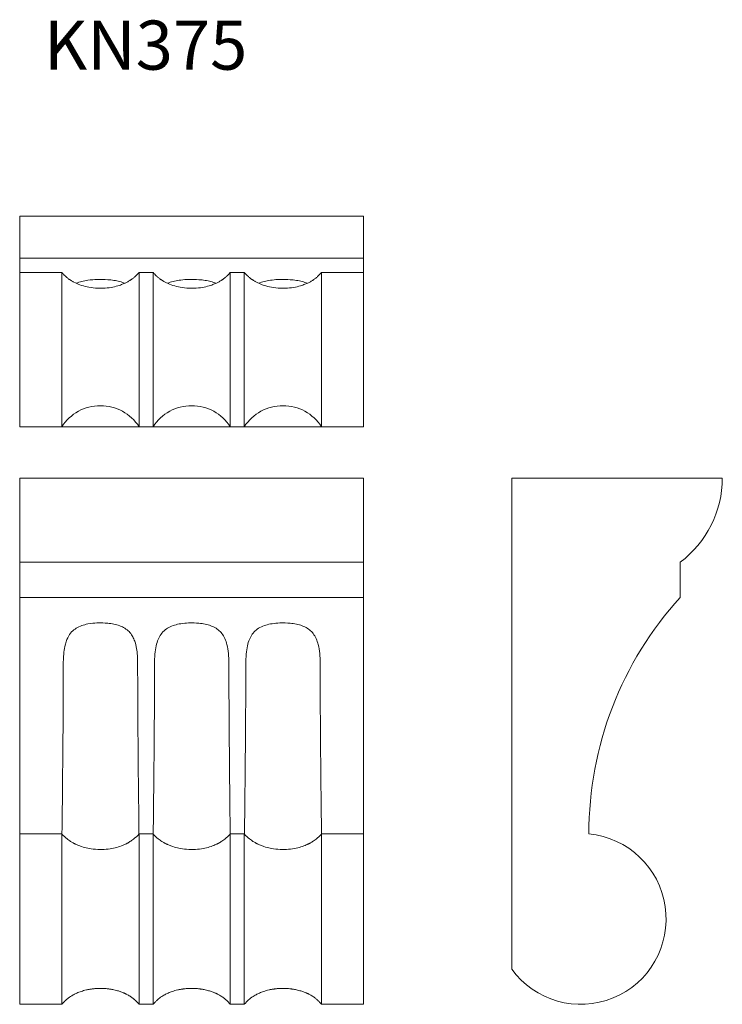
# Model space of a CAD drawing. Units: millimetres. Extents: x 126 to 627, y 630 to 1332.
import ezdxf

# ---------------------------------------------------------------- set-up
doc = ezdxf.new("R2010")
doc.units = ezdxf.units.MM
doc.header["$LTSCALE"] = 5
doc.styles.add('SLDTEXTSTYLE0', font='TXT', dxfattribs={"width": 0.663})

msp = doc.modelspace()

# ---------------------------------------------------------------- linework, layer by layer
at = {"color": 7, "linetype": 'Continuous', "lineweight": 15}
for p, q in [((126.28, 1191.47), (371.28, 1191.47)), ((126.28, 1161.47), (126.28, 1191.47)), ((371.28, 1161.47), (371.28, 1191.47)), ((126.28, 1161.47), (371.28, 1161.47)), ((126.28, 1151.47), (126.28, 1161.47)), ((371.28, 1151.47), (371.28, 1161.47)), ((156.28, 1151.47), (126.28, 1151.47)), ((126.28, 1041.47), (126.28, 1151.47)), ((156.28, 1151.47), (156.28, 1041.47)), ((221.28, 1151.47), (211.28, 1151.47)), ((211.28, 1151.47), (211.28, 1041.47)), ((221.28, 1151.47), (221.28, 1041.47)), ((286.28, 1151.47), (276.28, 1151.47)), ((276.28, 1151.47), (276.28, 1041.47)), ((286.28, 1151.47), (286.28, 1041.47)), ((371.28, 1151.47), (341.28, 1151.47)), ((341.28, 1151.47), (341.28, 1041.47)), ((371.28, 1041.47), (371.28, 1151.47)), ((126.28, 1041.47), (156.28, 1041.47)), ((211.28, 1041.47), (156.28, 1041.47)), ((211.28, 1041.47), (221.28, 1041.47)), ((276.28, 1041.47), (221.28, 1041.47)), ((276.28, 1041.47), (286.28, 1041.47)), ((341.28, 1041.47), (286.28, 1041.47)), ((341.28, 1041.47), (371.28, 1041.47)), ((126.28, 944.87), (126.28, 1004.87)), ((126.28, 1004.87), (371.28, 1004.87)), ((371.28, 944.87), (371.28, 1004.87)), ((476.72, 1004.87), (476.72, 654.87)), ((626.72, 1004.87), (476.72, 1004.87)), ((126.28, 944.87), (371.28, 944.87)), ((126.28, 919.87), (126.28, 944.87)), ((371.28, 919.87), (371.28, 944.87)), ((596.72, 919.87), (596.72, 944.87)), ((126.28, 919.87), (371.28, 919.87)), ((126.28, 751.27), (126.28, 919.87)), ((371.28, 751.27), (371.28, 919.87)), ((126.28, 751.27), (156.28, 751.27)), ((126.28, 629.87), (126.28, 751.27)), ((156.28, 751.27), (156.38, 751.27)), ((156.28, 751.27), (156.28, 629.87)), ((156.37, 751.15), (156.28, 751.27)), ((156.38, 751.27), (156.37, 751.15)), ((211.25, 751.27), (211.28, 751.27)), ((211.28, 751.27), (211.25, 751.23)), ((211.25, 751.23), (211.25, 751.27)), ((221.28, 751.27), (211.28, 751.27)), ((211.28, 751.27), (211.28, 629.87)), ((221.28, 751.27), (221.38, 751.27)), ((221.28, 751.27), (221.28, 629.87)), ((221.38, 751.27), (221.37, 751.15)), ((276.25, 751.27), (276.28, 751.27)), ((276.28, 751.27), (276.25, 751.23)), ((276.25, 751.23), (276.25, 751.27)), ((286.28, 751.27), (276.28, 751.27)), ((276.28, 751.27), (276.28, 629.87)), ((286.28, 751.27), (286.38, 751.27)), ((286.28, 751.27), (286.28, 629.87)), ((286.38, 751.27), (286.37, 751.15)), ((341.25, 751.27), (341.28, 751.27)), ((341.28, 751.27), (341.25, 751.23)), ((341.25, 751.23), (341.25, 751.27)), ((371.28, 751.27), (341.28, 751.27)), ((341.28, 751.27), (341.28, 629.87)), ((371.28, 629.87), (371.28, 751.27)), ((126.28, 629.87), (156.28, 629.87)), ((211.28, 629.87), (221.28, 629.87)), ((276.28, 629.87), (286.28, 629.87)), ((341.28, 629.87), (371.28, 629.87))]:
    msp.add_line(p, q, dxfattribs=at)
at = {"color": 7, "linetype": 'Continuous', "lineweight": 15, "flags": 128}
for points in [[(211.28, 1151.47), (210.81, 1150.9), (210.37, 1150.39), (209.92, 1149.9), (209.46, 1149.42), (208.97, 1148.95), (208.46, 1148.48), (208.05, 1148.12), (207.64, 1147.76), (207.22, 1147.42), (206.79, 1147.09), (206.36, 1146.76), (205.97, 1146.48), (205.69, 1146.29), (205.47, 1146.14), (205.27, 1146), (205.03, 1145.85), (204.75, 1145.67), (204.33, 1145.41), (203.84, 1145.11), (203.3, 1144.81), (202.38, 1144.31), (201.5, 1143.88), (200.67, 1143.49), (200, 1143.21), (199.37, 1142.95), (198.74, 1142.71), (198.05, 1142.46), (197.3, 1142.2), (196.24, 1141.88), (195.09, 1141.55), (193.83, 1141.25), (192.63, 1140.99), (191.34, 1140.75), (189.98, 1140.55), (188.53, 1140.38), (187.05, 1140.25), (185.6, 1140.17), (183.8, 1140.14), (182.05, 1140.17), (180.35, 1140.26), (178.71, 1140.41), (177.14, 1140.61), (175.64, 1140.86), (174.28, 1141.13), (172.98, 1141.43), (171.68, 1141.77), (170.38, 1142.17), (169.07, 1142.62), (168.02, 1143.02), (166.98, 1143.46), (165.93, 1143.94), (164.91, 1144.46), (164.47, 1144.69), (164.06, 1144.92), (163.65, 1145.15), (163.27, 1145.38), (162.9, 1145.61), (162.55, 1145.84), (162.25, 1146.04), (162.05, 1146.17), (161.91, 1146.27), (161.77, 1146.36), (161.58, 1146.49), (161.33, 1146.68), (161.01, 1146.91), (160.66, 1147.17), (160.28, 1147.48), (159.9, 1147.79), (159.53, 1148.1), (159.17, 1148.41), (158.57, 1148.97), (158, 1149.53), (157.46, 1150.1), (156.88, 1150.75), (156.28, 1151.47)], [(276.28, 1151.47), (275.81, 1150.9), (275.37, 1150.39), (274.92, 1149.9), (274.46, 1149.42), (273.97, 1148.95), (273.46, 1148.48), (273.05, 1148.12), (272.64, 1147.76), (272.22, 1147.42), (271.79, 1147.09), (271.36, 1146.76), (270.97, 1146.48), (270.69, 1146.29), (270.47, 1146.14), (270.27, 1146), (270.03, 1145.85), (269.75, 1145.67), (269.33, 1145.41), (268.84, 1145.11), (268.3, 1144.81), (267.38, 1144.31), (266.5, 1143.88), (265.67, 1143.49), (265, 1143.21), (264.37, 1142.95), (263.74, 1142.71), (263.05, 1142.46), (262.3, 1142.2), (261.24, 1141.88), (260.09, 1141.55), (258.83, 1141.25), (257.63, 1140.99), (256.34, 1140.75), (254.98, 1140.55), (253.53, 1140.38), (252.05, 1140.25), (250.6, 1140.17), (248.8, 1140.14), (247.05, 1140.17), (245.35, 1140.26), (243.71, 1140.41), (242.14, 1140.61), (240.64, 1140.86), (239.28, 1141.13), (237.98, 1141.43), (236.68, 1141.77), (235.38, 1142.17), (234.07, 1142.62), (233.02, 1143.02), (231.98, 1143.46), (230.93, 1143.94), (229.91, 1144.46), (229.47, 1144.69), (229.06, 1144.92), (228.65, 1145.15), (228.27, 1145.38), (227.9, 1145.61), (227.55, 1145.84), (227.25, 1146.04), (227.05, 1146.17), (226.91, 1146.27), (226.77, 1146.36), (226.58, 1146.49), (226.33, 1146.68), (226.01, 1146.91), (225.66, 1147.17), (225.28, 1147.48), (224.9, 1147.79), (224.53, 1148.1), (224.17, 1148.41), (223.57, 1148.97), (223, 1149.53), (222.46, 1150.1), (221.88, 1150.75), (221.28, 1151.47)], [(341.28, 1151.47), (340.81, 1150.9), (340.37, 1150.39), (339.92, 1149.9), (339.46, 1149.42), (338.97, 1148.95), (338.46, 1148.48), (338.05, 1148.12), (337.64, 1147.76), (337.22, 1147.42), (336.79, 1147.09), (336.36, 1146.76), (335.97, 1146.48), (335.69, 1146.29), (335.47, 1146.14), (335.27, 1146), (335.03, 1145.85), (334.75, 1145.67), (334.33, 1145.41), (333.84, 1145.11), (333.3, 1144.81), (332.38, 1144.31), (331.5, 1143.88), (330.67, 1143.49), (330, 1143.21), (329.37, 1142.95), (328.74, 1142.71), (328.05, 1142.46), (327.3, 1142.2), (326.24, 1141.88), (325.09, 1141.55), (323.83, 1141.25), (322.63, 1140.99), (321.34, 1140.75), (319.98, 1140.55), (318.53, 1140.38), (317.05, 1140.25), (315.6, 1140.17), (313.8, 1140.14), (312.05, 1140.17), (310.35, 1140.26), (308.71, 1140.41), (307.14, 1140.61), (305.64, 1140.86), (304.28, 1141.13), (302.98, 1141.43), (301.68, 1141.77), (300.38, 1142.17), (299.07, 1142.62), (298.02, 1143.02), (296.98, 1143.46), (295.93, 1143.94), (294.91, 1144.46), (294.47, 1144.69), (294.06, 1144.92), (293.65, 1145.15), (293.27, 1145.38), (292.9, 1145.61), (292.55, 1145.84), (292.25, 1146.04), (292.05, 1146.17), (291.91, 1146.27), (291.77, 1146.36), (291.58, 1146.49), (291.33, 1146.68), (291.01, 1146.91), (290.66, 1147.17), (290.28, 1147.48), (289.9, 1147.79), (289.53, 1148.1), (289.17, 1148.41), (288.57, 1148.97), (288, 1149.53), (287.46, 1150.1), (286.88, 1150.75), (286.28, 1151.47)], [(201.03, 1143.66), (200.31, 1143.97), (199.41, 1144.31), (198.47, 1144.62), (197.51, 1144.9), (196.5, 1145.15), (195.48, 1145.38), (194.43, 1145.59), (193.37, 1145.77), (192.27, 1145.92), (191.17, 1146.06), (190.06, 1146.17), (188.94, 1146.26), (187.2, 1146.37), (185.46, 1146.43), (184.14, 1146.45), (182.82, 1146.44), (181.33, 1146.41), (179.85, 1146.34), (178.37, 1146.24), (176.58, 1146.07), (174.81, 1145.85), (173.72, 1145.68), (172.64, 1145.48), (171.58, 1145.26), (170.51, 1145), (169.48, 1144.71), (168.47, 1144.39), (167.5, 1144.04), (166.57, 1143.65), (166.56, 1143.65)], [(266.03, 1143.66), (265.29, 1143.98), (264.4, 1144.31), (263.47, 1144.62), (262.51, 1144.9), (261.5, 1145.15), (260.48, 1145.38), (259.44, 1145.58), (258.38, 1145.76), (257.29, 1145.92), (256.18, 1146.06), (255.06, 1146.17), (253.94, 1146.26), (252.2, 1146.37), (250.46, 1146.43), (249.14, 1146.45), (247.81, 1146.44), (246.48, 1146.41), (245.15, 1146.35), (243.81, 1146.27), (242.47, 1146.16), (241.14, 1146.02), (239.81, 1145.85), (238.73, 1145.68), (237.65, 1145.48), (236.59, 1145.26), (235.54, 1145.01), (234.49, 1144.72), (233.47, 1144.39), (232.54, 1144.05), (231.64, 1143.69), (231.56, 1143.65)], [(331.03, 1143.66), (330.29, 1143.98), (329.4, 1144.31), (328.47, 1144.62), (327.51, 1144.9), (326.5, 1145.15), (325.48, 1145.38), (324.44, 1145.58), (323.38, 1145.76), (322.29, 1145.92), (321.18, 1146.06), (320.06, 1146.17), (318.94, 1146.26), (317.2, 1146.37), (315.46, 1146.43), (314.14, 1146.45), (312.81, 1146.44), (311.48, 1146.41), (310.15, 1146.35), (308.81, 1146.27), (307.47, 1146.16), (306.14, 1146.02), (304.81, 1145.85), (303.73, 1145.68), (302.65, 1145.48), (301.59, 1145.26), (300.54, 1145.01), (299.49, 1144.72), (298.47, 1144.39), (297.43, 1144.01), (296.57, 1143.65)], [(210.29, 873.34), (210.27, 874.97), (210.21, 876.61), (210.12, 878.23), (209.98, 879.85), (209.85, 881.06), (209.69, 882.27), (209.5, 883.47), (209.27, 884.67), (208.91, 886.25), (208.45, 887.86), (208.18, 888.66), (207.89, 889.44), (207.56, 890.23), (207.2, 891.01), (206.81, 891.77), (206.38, 892.52), (205.89, 893.28), (205.36, 894.02), (204.78, 894.73), (204.14, 895.43), (203.46, 896.09), (202.72, 896.72), (201.96, 897.3), (201.15, 897.83), (200.31, 898.33), (199.41, 898.79), (198.47, 899.22), (197.51, 899.6), (196.5, 899.95), (195.48, 900.26), (194.43, 900.54), (193.37, 900.78), (192.27, 900.99), (191.17, 901.17), (190.06, 901.32), (188.94, 901.44), (187.2, 901.59), (185.46, 901.67), (184.14, 901.69), (182.82, 901.68), (181.33, 901.63), (179.85, 901.55), (178.37, 901.41), (176.58, 901.19), (174.81, 900.89), (173.72, 900.66), (172.64, 900.39), (171.58, 900.09), (170.51, 899.74), (169.48, 899.35), (168.47, 898.91), (167.5, 898.43), (166.57, 897.89), (165.69, 897.31), (164.84, 896.66), (164.04, 895.96), (163.29, 895.22), (162.51, 894.32), (161.79, 893.36), (161.16, 892.36), (160.49, 891.14), (159.92, 889.87), (159.59, 889.06), (159.3, 888.23), (159.04, 887.4), (158.8, 886.55), (158.4, 884.83), (158.14, 883.51), (157.93, 882.18), (157.76, 880.84), (157.62, 879.48), (157.48, 877.65), (157.39, 875.81), (157.34, 873.34)], [(275.29, 873.34), (275.27, 874.97), (275.21, 876.61), (275.12, 878.23), (274.98, 879.85), (274.8, 881.47), (274.56, 883.08), (274.27, 884.67), (273.91, 886.25), (273.61, 887.32), (273.27, 888.39), (272.89, 889.44), (272.45, 890.48), (271.95, 891.51), (271.38, 892.52), (270.89, 893.28), (270.36, 894.02), (269.77, 894.74), (269.14, 895.43), (268.46, 896.09), (267.72, 896.72), (266.95, 897.3), (266.14, 897.84), (265.29, 898.34), (264.4, 898.8), (263.47, 899.22), (262.51, 899.6), (261.5, 899.95), (260.48, 900.26), (259.44, 900.53), (258.38, 900.77), (257.29, 900.99), (256.18, 901.17), (255.06, 901.32), (253.94, 901.44), (252.2, 901.59), (250.46, 901.67), (249.14, 901.69), (247.81, 901.68), (246.48, 901.64), (245.15, 901.57), (243.81, 901.46), (242.47, 901.31), (241.14, 901.12), (239.81, 900.89), (238.73, 900.66), (237.65, 900.4), (236.59, 900.09), (235.54, 899.75), (234.49, 899.36), (233.47, 898.91), (232.54, 898.44), (231.64, 897.93), (230.78, 897.37), (229.96, 896.76), (229.09, 896.02), (228.29, 895.22), (227.59, 894.42), (226.95, 893.59), (226.37, 892.72), (225.85, 891.83), (225.36, 890.86), (224.92, 889.87), (224.49, 888.78), (224.13, 887.68), (223.8, 886.56), (223.53, 885.43), (223.22, 883.96), (222.97, 882.48), (222.77, 880.99), (222.62, 879.48), (222.48, 877.65), (222.39, 875.81), (222.34, 873.34)], [(340.29, 873.34), (340.27, 874.97), (340.21, 876.61), (340.12, 878.23), (339.98, 879.85), (339.8, 881.47), (339.56, 883.07), (339.27, 884.67), (338.91, 886.25), (338.61, 887.32), (338.27, 888.39), (337.89, 889.44), (337.45, 890.48), (336.95, 891.51), (336.38, 892.52), (335.89, 893.28), (335.36, 894.02), (334.77, 894.74), (334.13, 895.44), (333.45, 896.1), (332.72, 896.72), (331.96, 897.3), (331.15, 897.83), (330.29, 898.34), (329.4, 898.8), (328.47, 899.22), (327.51, 899.6), (326.5, 899.95), (325.48, 900.26), (324.44, 900.53), (323.38, 900.77), (322.29, 900.99), (321.18, 901.17), (320.06, 901.32), (318.94, 901.44), (317.2, 901.59), (315.46, 901.67), (314.14, 901.69), (312.81, 901.68), (311.48, 901.64), (310.15, 901.57), (308.81, 901.46), (307.47, 901.31), (306.14, 901.12), (304.81, 900.89), (303.73, 900.66), (302.65, 900.4), (301.59, 900.09), (300.54, 899.75), (299.49, 899.36), (298.47, 898.91), (297.43, 898.39), (296.43, 897.8), (295.49, 897.17), (294.71, 896.56), (293.98, 895.91), (293.29, 895.22), (292.59, 894.42), (291.95, 893.59), (291.37, 892.72), (290.85, 891.83), (290.36, 890.86), (289.92, 889.87), (289.49, 888.78), (289.13, 887.68), (288.8, 886.56), (288.53, 885.43), (288.22, 883.96), (287.97, 882.48), (287.77, 880.99), (287.62, 879.48), (287.48, 877.65), (287.39, 875.81), (287.34, 873.34)], [(157.34, 873.34), (157.34, 869.01), (157.33, 864.63), (157.32, 860.2), (157.3, 855.73), (157.28, 851.44), (157.27, 847.12), (157.24, 842.78), (157.22, 838.4), (157.19, 833.99), (157.16, 829.55), (157.13, 825.08), (157.09, 820.58), (157.05, 815.44), (157.01, 810.27), (156.97, 805.07), (156.93, 800.48), (156.88, 795.88), (156.84, 791.25), (156.79, 786.61), (156.75, 782.38), (156.7, 778.14), (156.66, 773.81), (156.6, 769.47), (156.55, 765.12), (156.5, 760.78), (156.44, 756.02), (156.38, 751.27)], [(211.25, 751.27), (211.19, 755.98), (211.13, 760.7), (211.07, 765.42), (211.02, 770.14), (210.96, 774.85), (210.91, 779.55), (210.86, 784.4), (210.81, 789.24), (210.76, 793.96), (210.72, 798.66), (210.68, 803.35), (210.64, 808.02), (210.61, 811.54), (210.58, 815.04), (210.55, 818.53), (210.52, 822.01), (210.5, 825.48), (210.47, 828.93), (210.45, 833.06), (210.42, 837.16), (210.4, 841.24), (210.38, 844.71), (210.36, 848.16), (210.34, 851.58), (210.33, 854.99), (210.32, 858.38), (210.31, 861.75), (210.3, 865.65), (210.29, 869.51), (210.29, 873.34)], [(222.34, 873.34), (222.34, 869.62), (222.33, 865.87), (222.32, 862.09), (222.31, 858.28), (222.3, 854.09), (222.28, 849.87), (222.26, 846.57), (222.25, 843.26), (222.23, 839.92), (222.2, 835.14), (222.17, 830.33), (222.13, 825.47), (222.09, 820.58), (222.05, 815.51), (222.01, 810.41), (221.97, 805.28), (221.93, 800.64), (221.88, 795.98), (221.84, 791.3), (221.79, 786.61), (221.75, 782.22), (221.7, 777.83), (221.65, 773.42), (221.6, 769), (221.55, 764.58), (221.49, 760.15), (221.43, 755.71), (221.38, 751.27)], [(276.25, 751.27), (276.19, 756.16), (276.13, 761.05), (276.07, 765.93), (276.01, 770.53), (275.96, 775.13), (275.91, 779.71), (275.86, 784.31), (275.81, 788.9), (275.77, 793.47), (275.72, 798.34), (275.68, 803.19), (275.64, 808.02), (275.61, 811.5), (275.58, 814.96), (275.55, 818.4), (275.53, 821.84), (275.5, 825.27), (275.48, 828.68), (275.45, 832.89), (275.42, 837.08), (275.4, 841.24), (275.37, 845.28), (275.35, 849.3), (275.34, 853.29), (275.32, 857.25), (275.31, 861.32), (275.3, 865.36), (275.29, 869.37), (275.29, 873.34)], [(287.34, 873.34), (287.34, 869.99), (287.33, 866.62), (287.32, 863.22), (287.31, 859.2), (287.3, 855.14), (287.28, 851.04), (287.26, 846.91), (287.24, 842.92), (287.22, 838.89), (287.2, 834.84), (287.16, 830.12), (287.13, 825.36), (287.09, 820.58), (287.06, 815.75), (287.02, 810.89), (286.98, 806.88), (286.95, 802.86), (286.91, 798.82), (286.87, 794.76), (286.83, 790.69), (286.79, 786.61), (286.75, 782.22), (286.7, 777.82), (286.65, 773.42), (286.6, 769), (286.55, 764.58), (286.49, 760.15), (286.43, 755.71), (286.38, 751.27)], [(341.25, 751.27), (341.2, 755.81), (341.14, 760.35), (341.08, 764.88), (341.03, 769.41), (340.97, 774.4), (340.91, 779.38), (340.86, 784.5), (340.81, 789.6), (340.76, 794.23), (340.72, 798.84), (340.68, 803.44), (340.64, 808.02), (340.6, 812.24), (340.57, 816.44), (340.54, 820.62), (340.51, 824.09), (340.48, 827.55), (340.46, 830.99), (340.44, 834.43), (340.41, 837.84), (340.4, 841.24), (340.37, 845.33), (340.35, 849.39), (340.34, 853.43), (340.32, 856.8), (340.31, 860.15), (340.3, 863.48), (340.3, 866.79), (340.29, 870.08), (340.29, 873.34)], [(221.37, 751.15), (221.36, 751.17), (221.28, 751.27)], [(286.37, 751.15), (286.36, 751.17), (286.28, 751.27)], [(207.34, 747.59), (206.64, 747.05), (205.98, 746.57), (205.36, 746.14), (204.8, 745.78), (204.31, 745.47), (203.87, 745.21), (203.5, 745), (203.19, 744.82), (202.92, 744.68), (202.67, 744.54), (202.48, 744.44), (202.27, 744.34), (202.02, 744.21), (201.72, 744.06), (201.39, 743.9), (201.04, 743.74), (200.34, 743.43), (199.57, 743.11), (198.71, 742.77), (197.68, 742.41), (196.58, 742.06), (195.46, 741.73), (194.3, 741.44), (193.12, 741.17), (191.9, 740.93), (190.66, 740.73), (189.27, 740.54), (187.85, 740.4), (186.4, 740.29), (184.95, 740.23), (183.55, 740.22), (181.83, 740.26), (180.18, 740.36), (178.62, 740.5), (177.15, 740.69), (175.75, 740.92), (174.71, 741.11), (173.65, 741.34), (172.56, 741.61), (171.44, 741.92), (170.29, 742.27), (169.67, 742.48), (169.04, 742.7), (168.41, 742.94), (167.77, 743.2), (167.17, 743.45), (166.64, 743.69), (166.2, 743.89), (165.83, 744.07), (165.51, 744.23), (165.24, 744.36), (165.02, 744.47), (164.88, 744.55), (164.74, 744.62), (164.54, 744.73), (164.27, 744.88), (163.92, 745.08), (163.49, 745.33), (163, 745.63), (162.44, 745.99), (161.88, 746.36), (161.28, 746.79), (160.64, 747.27), (159.99, 747.78)], [(272.34, 747.59), (271.64, 747.05), (270.98, 746.57), (270.36, 746.14), (269.8, 745.78), (269.31, 745.47), (268.87, 745.21), (268.5, 745), (268.19, 744.82), (267.92, 744.68), (267.67, 744.54), (267.48, 744.44), (267.27, 744.34), (267.02, 744.21), (266.72, 744.06), (266.39, 743.9), (266.04, 743.74), (265.34, 743.43), (264.57, 743.11), (263.71, 742.77), (262.68, 742.41), (261.58, 742.06), (260.46, 741.73), (259.3, 741.44), (258.12, 741.17), (256.9, 740.93), (255.66, 740.73), (254.27, 740.54), (252.85, 740.4), (251.4, 740.29), (249.95, 740.23), (248.55, 740.22), (246.83, 740.26), (245.18, 740.36), (243.62, 740.5), (242.15, 740.69), (240.75, 740.92), (239.71, 741.11), (238.65, 741.34), (237.56, 741.61), (236.44, 741.92), (235.29, 742.27), (234.67, 742.48), (234.04, 742.7), (233.41, 742.94), (232.77, 743.2), (232.17, 743.45), (231.64, 743.69), (231.2, 743.89), (230.83, 744.07), (230.51, 744.23), (230.24, 744.36), (230.02, 744.47), (229.88, 744.55), (229.74, 744.62), (229.54, 744.73), (229.27, 744.88), (228.92, 745.08), (228.49, 745.33), (228, 745.63), (227.44, 745.99), (226.88, 746.36), (226.28, 746.79), (225.64, 747.27), (224.99, 747.78)], [(337.34, 747.59), (336.64, 747.05), (335.98, 746.57), (335.36, 746.14), (334.8, 745.78), (334.31, 745.47), (333.87, 745.21), (333.5, 745), (333.19, 744.82), (332.92, 744.68), (332.67, 744.54), (332.48, 744.44), (332.27, 744.34), (332.02, 744.21), (331.72, 744.06), (331.39, 743.9), (331.04, 743.74), (330.34, 743.43), (329.57, 743.11), (328.71, 742.77), (327.68, 742.41), (326.58, 742.06), (325.46, 741.73), (324.3, 741.44), (323.12, 741.17), (321.9, 740.93), (320.66, 740.73), (319.27, 740.54), (317.85, 740.4), (316.4, 740.29), (314.95, 740.23), (313.55, 740.22), (311.83, 740.26), (310.18, 740.36), (308.62, 740.5), (307.15, 740.69), (305.75, 740.92), (304.71, 741.11), (303.65, 741.34), (302.56, 741.61), (301.44, 741.92), (300.29, 742.27), (299.67, 742.48), (299.04, 742.7), (298.41, 742.94), (297.77, 743.2), (297.17, 743.45), (296.64, 743.69), (296.2, 743.89), (295.83, 744.07), (295.51, 744.23), (295.24, 744.36), (295.02, 744.47), (294.88, 744.55), (294.74, 744.62), (294.54, 744.73), (294.27, 744.88), (293.92, 745.08), (293.49, 745.33), (293, 745.63), (292.44, 745.99), (291.88, 746.36), (291.28, 746.79), (290.64, 747.27), (289.99, 747.78)], [(156.28, 629.87), (156.79, 630.49), (157.26, 631.03), (157.7, 631.5), (158.08, 631.89), (158.41, 632.22), (158.69, 632.49), (158.92, 632.7), (159.11, 632.87), (159.26, 633.01), (159.4, 633.13), (159.56, 633.27), (159.87, 633.53), (160.26, 633.86), (160.74, 634.23), (161.65, 634.9), (162.52, 635.49), (163.33, 636), (164, 636.39), (164.61, 636.73), (165.21, 637.04), (165.82, 637.35), (166.44, 637.64), (167.07, 637.93), (167.77, 638.22), (168.48, 638.51), (169.24, 638.79), (170.05, 639.07), (170.91, 639.34), (171.82, 639.61), (172.79, 639.87), (173.86, 640.12), (174.3, 640.22), (174.76, 640.32), (175.23, 640.41), (175.72, 640.5), (176.19, 640.58), (176.52, 640.63), (176.79, 640.67), (177.01, 640.71), (177.18, 640.73), (177.31, 640.75), (177.53, 640.78), (177.83, 640.82), (178.23, 640.87), (178.71, 640.93), (179.23, 640.98), (179.74, 641.03), (180.25, 641.07), (181.93, 641.16), (183.59, 641.2), (185.3, 641.17), (186.14, 641.14), (186.99, 641.09), (187.83, 641.03), (188.58, 640.95), (189.23, 640.88), (189.57, 640.84), (189.88, 640.8), (190.16, 640.76), (190.42, 640.73), (190.66, 640.69), (190.96, 640.65), (191.41, 640.57), (191.96, 640.48), (192.62, 640.35), (193.39, 640.19), (194.25, 640), (195.07, 639.79), (195.83, 639.58), (196.54, 639.38), (197.2, 639.17), (197.8, 638.97), (198.35, 638.78), (199, 638.54), (199.56, 638.32), (200.05, 638.12), (200.38, 637.98), (200.67, 637.86), (200.92, 637.74), (201.14, 637.64), (201.31, 637.56), (201.45, 637.49), (201.64, 637.4), (201.87, 637.29), (202.15, 637.15), (202.59, 636.92), (203.11, 636.64), (203.7, 636.31), (204.26, 635.98), (204.87, 635.6), (205.45, 635.22), (205.99, 634.85), (206.48, 634.49), (206.92, 634.16), (207.31, 633.85), (207.67, 633.56), (207.83, 633.42), (207.98, 633.29), (208.11, 633.18), (208.22, 633.08), (208.31, 633), (208.39, 632.93), (208.46, 632.87), (208.56, 632.78), (208.72, 632.63), (208.94, 632.42), (209.22, 632.16), (209.54, 631.83), (209.92, 631.45), (210.34, 630.99), (210.79, 630.47), (211.28, 629.87)], [(221.28, 629.87), (221.79, 630.49), (222.26, 631.03), (222.7, 631.5), (223.08, 631.89), (223.41, 632.22), (223.69, 632.49), (223.92, 632.7), (224.11, 632.87), (224.26, 633.01), (224.4, 633.13), (224.56, 633.27), (224.87, 633.53), (225.26, 633.86), (225.74, 634.23), (226.65, 634.9), (227.52, 635.49), (228.33, 636), (229, 636.39), (229.61, 636.73), (230.21, 637.04), (230.82, 637.35), (231.44, 637.64), (232.07, 637.93), (232.77, 638.22), (233.48, 638.51), (234.24, 638.79), (235.05, 639.07), (235.91, 639.34), (236.82, 639.61), (237.79, 639.87), (238.86, 640.12), (239.3, 640.22), (239.76, 640.32), (240.23, 640.41), (240.72, 640.5), (241.19, 640.58), (241.52, 640.63), (241.79, 640.67), (242.01, 640.71), (242.18, 640.73), (242.31, 640.75), (242.53, 640.78), (242.83, 640.82), (243.23, 640.87), (243.71, 640.93), (244.23, 640.98), (244.74, 641.03), (245.25, 641.07), (246.93, 641.16), (248.59, 641.2), (250.3, 641.17), (251.14, 641.14), (251.99, 641.09), (252.83, 641.03), (253.58, 640.95), (254.23, 640.88), (254.57, 640.84), (254.88, 640.8), (255.16, 640.76), (255.42, 640.73), (255.66, 640.69), (255.96, 640.65), (256.41, 640.57), (256.96, 640.48), (257.62, 640.35), (258.39, 640.19), (259.25, 640), (260.07, 639.79), (260.83, 639.58), (261.54, 639.38), (262.2, 639.17), (262.8, 638.97), (263.35, 638.78), (264, 638.54), (264.56, 638.32), (265.05, 638.12), (265.38, 637.98), (265.67, 637.86), (265.92, 637.74), (266.14, 637.64), (266.31, 637.56), (266.45, 637.49), (266.64, 637.4), (266.87, 637.29), (267.15, 637.15), (267.59, 636.92), (268.11, 636.64), (268.7, 636.31), (269.26, 635.98), (269.87, 635.6), (270.45, 635.22), (270.99, 634.85), (271.48, 634.49), (271.92, 634.16), (272.31, 633.85), (272.67, 633.56), (272.83, 633.42), (272.98, 633.29), (273.11, 633.18), (273.22, 633.08), (273.31, 633), (273.39, 632.93), (273.46, 632.87), (273.56, 632.78), (273.72, 632.63), (273.94, 632.42), (274.22, 632.16), (274.54, 631.83), (274.92, 631.45), (275.34, 630.99), (275.79, 630.47), (276.28, 629.87)], [(286.28, 629.87), (286.79, 630.49), (287.26, 631.03), (287.7, 631.5), (288.08, 631.89), (288.41, 632.22), (288.69, 632.49), (288.92, 632.7), (289.11, 632.87), (289.26, 633.01), (289.4, 633.13), (289.56, 633.27), (289.87, 633.53), (290.26, 633.86), (290.74, 634.23), (291.65, 634.9), (292.52, 635.49), (293.33, 636), (294, 636.39), (294.61, 636.73), (295.21, 637.04), (295.82, 637.35), (296.44, 637.64), (297.07, 637.93), (297.77, 638.22), (298.48, 638.51), (299.24, 638.79), (300.05, 639.07), (300.91, 639.34), (301.82, 639.61), (302.79, 639.87), (303.86, 640.12), (304.3, 640.22), (304.76, 640.32), (305.23, 640.41), (305.72, 640.5), (306.19, 640.58), (306.52, 640.63), (306.79, 640.67), (307.01, 640.71), (307.18, 640.73), (307.31, 640.75), (307.53, 640.78), (307.83, 640.82), (308.23, 640.87), (308.71, 640.93), (309.23, 640.98), (309.74, 641.03), (310.25, 641.07), (311.93, 641.16), (313.59, 641.2), (315.3, 641.17), (316.14, 641.14), (316.99, 641.09), (317.83, 641.03), (318.58, 640.95), (319.23, 640.88), (319.57, 640.84), (319.88, 640.8), (320.16, 640.76), (320.42, 640.73), (320.66, 640.69), (320.96, 640.65), (321.41, 640.57), (321.96, 640.48), (322.62, 640.35), (323.39, 640.19), (324.25, 640), (325.07, 639.79), (325.83, 639.58), (326.54, 639.38), (327.2, 639.17), (327.8, 638.97), (328.35, 638.78), (329, 638.54), (329.56, 638.32), (330.05, 638.12), (330.38, 637.98), (330.67, 637.86), (330.92, 637.74), (331.14, 637.64), (331.31, 637.56), (331.45, 637.49), (331.64, 637.4), (331.87, 637.29), (332.15, 637.15), (332.59, 636.92), (333.11, 636.64), (333.7, 636.31), (334.26, 635.98), (334.87, 635.6), (335.45, 635.22), (335.99, 634.85), (336.48, 634.49), (336.92, 634.16), (337.31, 633.85), (337.67, 633.56), (337.83, 633.42), (337.98, 633.29), (338.11, 633.18), (338.22, 633.08), (338.31, 633), (338.39, 632.93), (338.46, 632.87), (338.56, 632.78), (338.72, 632.63), (338.94, 632.42), (339.22, 632.16), (339.54, 631.83), (339.92, 631.45), (340.34, 630.99), (340.79, 630.47), (341.28, 629.87)]]:
    msp.add_lwpolyline(points, dxfattribs=at)
at = {"color": 7, "linetype": 'Continuous', "lineweight": 15}
for centre, radius, start, end in [((183.78, 1023.76), 32.71, 32.77908, 147.22092), ((248.78, 1023.76), 32.71, 32.77908, 147.22092), ((313.78, 1023.76), 32.71, 32.77908, 147.22092), ((551.72, 1004.87), 75, 306.8699, 0), ((781.72, 751.72), 250, 137.73128, 180.10372), ((179.72, 772.56), 31.67, 222.51189, 231.47769), ((187.58, 772.76), 32, 308.12255, 317.71114), ((244.72, 772.56), 31.67, 222.51189, 231.47769), ((252.58, 772.76), 32, 308.12255, 317.71114), ((309.72, 772.56), 31.67, 222.51189, 231.47769), ((317.58, 772.76), 32, 308.12255, 317.71114), ((525.89, 690.71), 60.84, 216.09123, 84.49342)]:
    msp.add_arc(centre, radius, start, end, dxfattribs=at)

# ---------------------------------------------------------------- texts
at = {"color": 7, "linetype": 'Continuous', "lineweight": 0, "insert": (143.53, 1330.9), "char_height": 35, "attachment_point": 1, "style": 'SLDTEXTSTYLE0'}
msp.add_mtext('KN375', dxfattribs=at)

doc.saveas('drawing.dxf')
